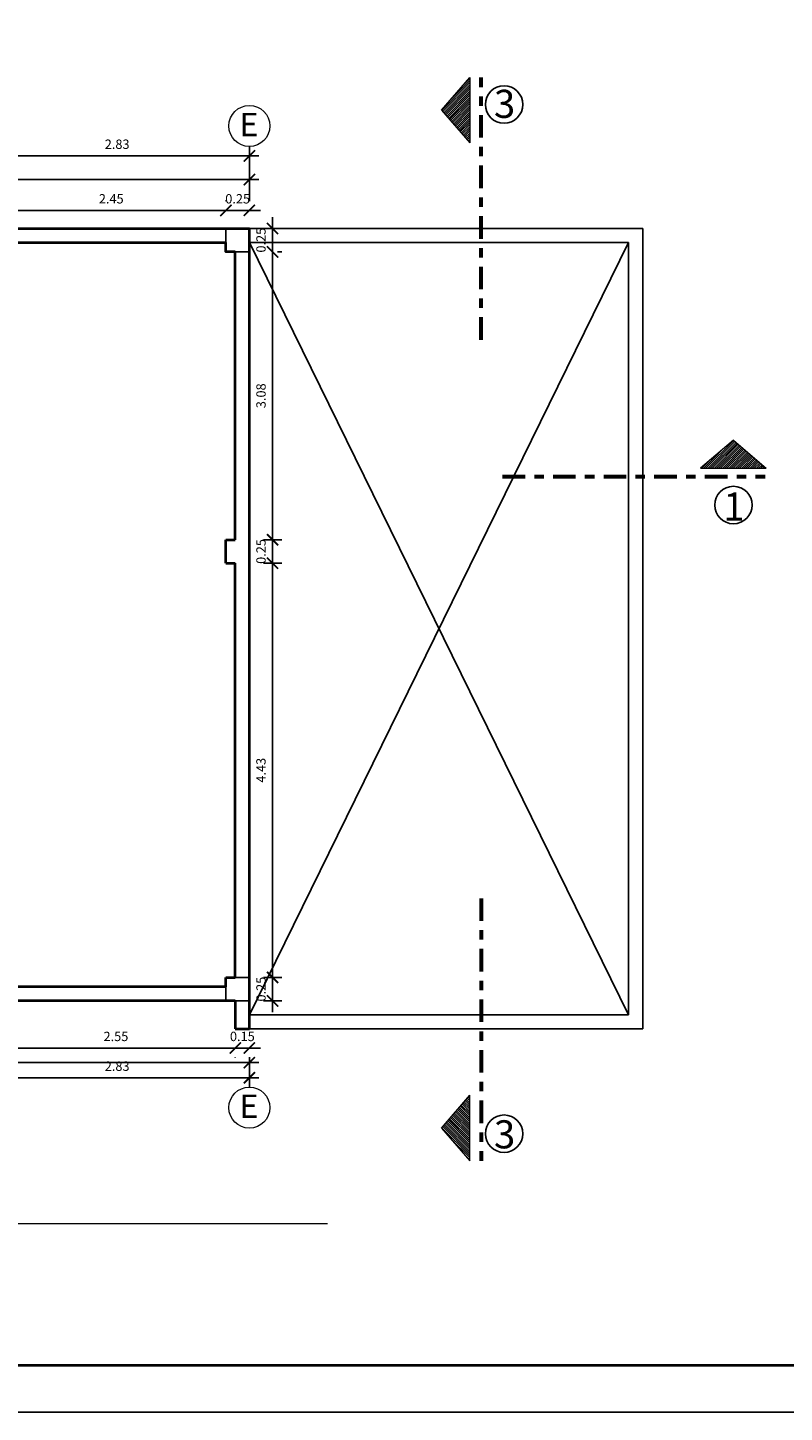
# Model space of a CAD drawing. Units: millimetres. Extents: x 1532 to 1651, y 1714 to 1744.
# Drawn here: x 1596 to 1604, y 1715 to 1729 of the extents above; entities that cross this region are included whole.
import ezdxf

# ---------------------------------------------------------------- set-up
doc = ezdxf.new("R2010")
doc.units = ezdxf.units.MM
for name, pattern in [('ACAD_ISO04W100', [30, 24, -3, 0, -3]), ('CONTINUA', [0]), ('DASHDOT2', [12.7, 6.35, -3.175, 0, -3.175])]:
    doc.linetypes.add(name, pattern=pattern)
for name, color, linetype, lineweight in [('dos', 2, 'Continuous', 20), ('L corte', 1, 'DASHDOT2', 60), ('muros', 30, 'Continuous', 40), ('ocho', 5, 'Continuous', 40), ('textos', 7, 'Continuous', 40), ('texturas', 4, 'Continuous', 9)]:
    doc.layers.add(name, color=color, linetype=linetype, lineweight=lineweight)
doc.layers.add('uno', color=7, linetype='Continuous')
doc.styles.add('cotas', font='arial.ttf', dxfattribs={"height": 0.1})
doc.styles.add('kathy', font='arial.ttf', dxfattribs={"height": 0.25})
doc.styles.add('numeros', font='arial.ttf', dxfattribs={"height": 0.3})
doc.dimstyles.new('COTA PLANTA 50', dxfattribs={"dimtxt": 0.1, "dimasz": 0.12, "dimexe": 0.1, "dimexo": 0.3, "dimgap": 0.06, "dimtad": 1, "dimzin": 1, "dimdsep": 46, "dimtxsty": 'cotas', "dimblk": 'ARCHTICK', "dimcen": 2.5, "dimdle": 0.1, "dimclrd": 4, "dimclre": 4, "dimclrt": 2, "dimadec": 0, "dimazin": 0, "dimtfac": 1, "dimtix": 1, "dimtmove": 0, "dimatfit": 3, "dimfxl": 1, "dimarcsym": 0})

# ---------------------------------------------------------------- blocks, each defined once
blk = doc.blocks.new('_ArchTick')
at = {"color": 0, "linetype": 'ByBlock', "const_width": 0.15}
blk.add_lwpolyline([(-0.5, -0.5), (0.5, 0.5)], dxfattribs=at)
blk = doc.blocks.new('*D152')
at = {"color": 4, "lineweight": -2, "transparency": 16777216}
for p, q in [((1595.818, 1727.488), (1595.818, 1727.481)), ((1598.268, 1727.488), (1598.268, 1727.481)), ((1595.718, 1727.381), (1598.368, 1727.381))]:
    blk.add_line(p, q, dxfattribs=at)
at = {"layer": 'Defpoints', "color": 0, "transparency": 16777216}
for p in [(1598.268, 1727.381), (1595.818, 1727.188), (1598.268, 1727.188)]:
    blk.add_point(p, dxfattribs=at)
at = {"color": 4, "lineweight": -2, "transparency": 16777216, "xscale": 0.12, "yscale": 0.12, "zscale": 0.12, "rotation": 180}
blk.add_blockref('_ArchTick', (1595.818, 1727.381), dxfattribs=at)
at = {"color": 4, "lineweight": -2, "transparency": 16777216, "xscale": 0.12, "yscale": 0.12, "zscale": 0.12}
blk.add_blockref('_ArchTick', (1598.268, 1727.381), dxfattribs=at)
at = {"color": 2, "transparency": 16777216, "insert": (1597.043, 1727.492), "char_height": 0.1, "attachment_point": 5, "style": 'cotas'}
blk.add_mtext('2.45', dxfattribs=at)
blk = doc.blocks.new('*D153')
at = {"color": 4, "lineweight": -2, "transparency": 16777216}
for p, q in [((1598.268, 1727.488), (1598.268, 1727.481)), ((1598.518, 1727.488), (1598.518, 1727.481)), ((1598.268, 1727.381), (1598.148, 1727.381)), ((1598.268, 1727.381), (1598.518, 1727.381)), ((1598.518, 1727.381), (1598.638, 1727.381))]:
    blk.add_line(p, q, dxfattribs=at)
at = {"layer": 'Defpoints', "color": 0, "transparency": 16777216}
for p in [(1598.518, 1727.381), (1598.268, 1727.188), (1598.518, 1727.188)]:
    blk.add_point(p, dxfattribs=at)
at = {"color": 4, "lineweight": -2, "transparency": 16777216, "xscale": 0.12, "yscale": 0.12, "zscale": 0.12}
blk.add_blockref('_ArchTick', (1598.268, 1727.381), dxfattribs=at)
at = {"color": 4, "lineweight": -2, "transparency": 16777216, "xscale": 0.12, "yscale": 0.12, "zscale": 0.12, "rotation": 180}
blk.add_blockref('_ArchTick', (1598.518, 1727.381), dxfattribs=at)
at = {"color": 2, "transparency": 16777216, "insert": (1598.393, 1727.492), "char_height": 0.1, "attachment_point": 5, "style": 'cotas'}
blk.add_mtext('0.25', dxfattribs=at)
blk = doc.blocks.new('*D155')
at = {"color": 4, "lineweight": -2, "transparency": 16777216}
for p, q in [((1585.218, 1727.488), (1585.218, 1727.81)), ((1598.518, 1727.488), (1598.518, 1727.81)), ((1585.118, 1727.71), (1598.618, 1727.71))]:
    blk.add_line(p, q, dxfattribs=at)
at = {"layer": 'Defpoints', "color": 0, "transparency": 16777216}
for p in [(1598.518, 1727.71), (1585.218, 1727.188), (1598.518, 1727.188)]:
    blk.add_point(p, dxfattribs=at)
at = {"color": 4, "lineweight": -2, "transparency": 16777216, "xscale": 0.12, "yscale": 0.12, "zscale": 0.12, "rotation": 180}
blk.add_blockref('_ArchTick', (1585.218, 1727.71), dxfattribs=at)
at = {"color": 4, "lineweight": -2, "transparency": 16777216, "xscale": 0.12, "yscale": 0.12, "zscale": 0.12}
blk.add_blockref('_ArchTick', (1598.518, 1727.71), dxfattribs=at)
at = {"color": 2, "transparency": 16777216, "insert": (1591.868, 1727.821), "char_height": 0.1, "attachment_point": 5, "style": 'cotas'}
blk.add_mtext('13.30', dxfattribs=at)
blk = doc.blocks.new('*D159')
at = {"color": 4, "lineweight": -2, "transparency": 16777216}
for p, q in [((1595.693, 1727.681), (1595.693, 1728.064)), ((1598.518, 1727.681), (1598.518, 1728.064)), ((1595.593, 1727.964), (1598.618, 1727.964))]:
    blk.add_line(p, q, dxfattribs=at)
at = {"layer": 'Defpoints', "color": 0, "transparency": 16777216}
for p in [(1598.518, 1727.964), (1595.693, 1727.381), (1598.518, 1727.381)]:
    blk.add_point(p, dxfattribs=at)
at = {"color": 4, "lineweight": -2, "transparency": 16777216, "xscale": 0.12, "yscale": 0.12, "zscale": 0.12, "rotation": 180}
blk.add_blockref('_ArchTick', (1595.693, 1727.964), dxfattribs=at)
at = {"color": 4, "lineweight": -2, "transparency": 16777216, "xscale": 0.12, "yscale": 0.12, "zscale": 0.12}
blk.add_blockref('_ArchTick', (1598.518, 1727.964), dxfattribs=at)
at = {"color": 2, "transparency": 16777216, "insert": (1597.106, 1728.075), "char_height": 0.1, "attachment_point": 5, "style": 'cotas'}
blk.add_mtext('2.83', dxfattribs=at)
blk = doc.blocks.new('*D173')
at = {"color": 4, "lineweight": -2, "transparency": 16777216}
for p, q in [((1595.818, 1718.638), (1595.818, 1718.334)), ((1595.718, 1718.434), (1598.468, 1718.434)), ((1598.368, 1718.338), (1598.368, 1718.334))]:
    blk.add_line(p, q, dxfattribs=at)
at = {"layer": 'Defpoints', "color": 0, "transparency": 16777216}
for p in [(1595.818, 1718.938), (1598.368, 1718.638), (1598.368, 1718.434)]:
    blk.add_point(p, dxfattribs=at)
at = {"color": 4, "lineweight": -2, "transparency": 16777216, "xscale": 0.12, "yscale": 0.12, "zscale": 0.12, "rotation": 180}
blk.add_blockref('_ArchTick', (1595.818, 1718.434), dxfattribs=at)
at = {"color": 4, "lineweight": -2, "transparency": 16777216, "xscale": 0.12, "yscale": 0.12, "zscale": 0.12}
blk.add_blockref('_ArchTick', (1598.368, 1718.434), dxfattribs=at)
at = {"color": 2, "transparency": 16777216, "insert": (1597.093, 1718.545), "char_height": 0.1, "attachment_point": 5, "style": 'cotas'}
blk.add_mtext('2.55', dxfattribs=at)
blk = doc.blocks.new('*D174')
at = {"color": 4, "lineweight": -2, "transparency": 16777216}
for p, q in [((1598.368, 1718.434), (1598.248, 1718.434)), ((1598.368, 1718.434), (1598.518, 1718.434)), ((1598.518, 1718.434), (1598.638, 1718.434)), ((1598.368, 1718.338), (1598.368, 1718.334)), ((1598.518, 1718.338), (1598.518, 1718.334))]:
    blk.add_line(p, q, dxfattribs=at)
at = {"layer": 'Defpoints', "color": 0, "transparency": 16777216}
for p in [(1598.368, 1718.638), (1598.518, 1718.638), (1598.518, 1718.434)]:
    blk.add_point(p, dxfattribs=at)
at = {"color": 4, "lineweight": -2, "transparency": 16777216, "xscale": 0.12, "yscale": 0.12, "zscale": 0.12}
blk.add_blockref('_ArchTick', (1598.368, 1718.434), dxfattribs=at)
at = {"color": 4, "lineweight": -2, "transparency": 16777216, "xscale": 0.12, "yscale": 0.12, "zscale": 0.12, "rotation": 180}
blk.add_blockref('_ArchTick', (1598.518, 1718.434), dxfattribs=at)
at = {"color": 2, "transparency": 16777216, "insert": (1598.443, 1718.545), "char_height": 0.1, "attachment_point": 5, "style": 'cotas'}
blk.add_mtext('0.15', dxfattribs=at)
blk = doc.blocks.new('*D175')
at = {"color": 4, "lineweight": -2, "transparency": 16777216}
for p, q in [((1585.218, 1718.338), (1585.218, 1718.178)), ((1598.518, 1718.338), (1598.518, 1718.178)), ((1585.118, 1718.278), (1598.618, 1718.278))]:
    blk.add_line(p, q, dxfattribs=at)
at = {"layer": 'Defpoints', "color": 0, "transparency": 16777216}
for p in [(1585.218, 1718.638), (1598.518, 1718.638), (1598.518, 1718.278)]:
    blk.add_point(p, dxfattribs=at)
at = {"color": 4, "lineweight": -2, "transparency": 16777216, "xscale": 0.12, "yscale": 0.12, "zscale": 0.12, "rotation": 180}
blk.add_blockref('_ArchTick', (1585.218, 1718.278), dxfattribs=at)
at = {"color": 4, "lineweight": -2, "transparency": 16777216, "xscale": 0.12, "yscale": 0.12, "zscale": 0.12}
blk.add_blockref('_ArchTick', (1598.518, 1718.278), dxfattribs=at)
at = {"color": 2, "transparency": 16777216, "insert": (1591.868, 1718.389), "char_height": 0.1, "attachment_point": 5, "style": 'cotas'}
blk.add_mtext('13.30', dxfattribs=at)
blk = doc.blocks.new('*D181')
at = {"color": 4, "lineweight": -2, "transparency": 16777216}
for p, q in [((1595.693, 1718.638), (1595.693, 1718.016)), ((1598.518, 1718.338), (1598.518, 1718.016)), ((1598.618, 1718.116), (1595.593, 1718.116))]:
    blk.add_line(p, q, dxfattribs=at)
at = {"layer": 'Defpoints', "color": 0, "transparency": 16777216}
for p in [(1595.693, 1718.938), (1598.518, 1718.638), (1595.693, 1718.116)]:
    blk.add_point(p, dxfattribs=at)
at = {"color": 4, "lineweight": -2, "transparency": 16777216, "xscale": 0.12, "yscale": 0.12, "zscale": 0.12, "rotation": 180}
blk.add_blockref('_ArchTick', (1595.693, 1718.116), dxfattribs=at)
at = {"color": 4, "lineweight": -2, "transparency": 16777216, "xscale": 0.12, "yscale": 0.12, "zscale": 0.12}
blk.add_blockref('_ArchTick', (1598.518, 1718.116), dxfattribs=at)
at = {"color": 2, "transparency": 16777216, "insert": (1597.106, 1718.227), "char_height": 0.1, "attachment_point": 5, "style": 'cotas'}
blk.add_mtext('2.83', dxfattribs=at)
blk = doc.blocks.new('*D183')
at = {"color": 4, "lineweight": -2, "transparency": 16777216}
for p, q in [((1598.766, 1727.188), (1598.766, 1727.308)), ((1598.766, 1727.188), (1598.766, 1726.938)), ((1598.818, 1727.188), (1598.866, 1727.188)), ((1598.766, 1726.938), (1598.766, 1726.818)), ((1598.818, 1726.938), (1598.866, 1726.938))]:
    blk.add_line(p, q, dxfattribs=at)
at = {"layer": 'Defpoints', "color": 0, "transparency": 16777216}
for p in [(1598.518, 1727.188), (1598.518, 1726.938), (1598.766, 1726.938)]:
    blk.add_point(p, dxfattribs=at)
at = {"color": 4, "lineweight": -2, "transparency": 16777216, "xscale": 0.12, "yscale": 0.12, "zscale": 0.12}
for p, rotation in [((1598.766, 1727.188), 270), ((1598.766, 1726.938), 90)]:
    blk.add_blockref('_ArchTick', p, dxfattribs=dict(at, rotation=rotation))
at = {"color": 2, "transparency": 16777216, "insert": (1598.655, 1727.063), "char_height": 0.1, "attachment_point": 5, "rotation": 90, "style": 'cotas'}
blk.add_mtext('0.25', dxfattribs=at)
blk = doc.blocks.new('*D184')
at = {"color": 4, "lineweight": -2, "transparency": 16777216}
for p, q in [((1598.766, 1727.038), (1598.766, 1723.763)), ((1598.818, 1726.938), (1598.866, 1726.938)), ((1598.668, 1723.863), (1598.866, 1723.863))]:
    blk.add_line(p, q, dxfattribs=at)
at = {"layer": 'Defpoints', "color": 0, "transparency": 16777216}
for p in [(1598.518, 1726.938), (1598.368, 1723.863), (1598.766, 1723.863)]:
    blk.add_point(p, dxfattribs=at)
at = {"color": 4, "lineweight": -2, "transparency": 16777216, "xscale": 0.12, "yscale": 0.12, "zscale": 0.12}
for p, rotation in [((1598.766, 1726.938), 90), ((1598.766, 1723.863), 270)]:
    blk.add_blockref('_ArchTick', p, dxfattribs=dict(at, rotation=rotation))
at = {"color": 2, "transparency": 16777216, "insert": (1598.655, 1725.401), "char_height": 0.1, "attachment_point": 5, "rotation": 90, "style": 'cotas'}
blk.add_mtext('3.08', dxfattribs=at)
blk = doc.blocks.new('*D185')
at = {"color": 4, "lineweight": -2, "transparency": 16777216}
for p, q in [((1598.766, 1723.863), (1598.766, 1723.983)), ((1598.668, 1723.863), (1598.866, 1723.863)), ((1598.766, 1723.863), (1598.766, 1723.613)), ((1598.668, 1723.613), (1598.866, 1723.613)), ((1598.766, 1723.613), (1598.766, 1723.493))]:
    blk.add_line(p, q, dxfattribs=at)
at = {"layer": 'Defpoints', "color": 0, "transparency": 16777216}
for p in [(1598.368, 1723.863), (1598.368, 1723.613), (1598.766, 1723.613)]:
    blk.add_point(p, dxfattribs=at)
at = {"color": 4, "lineweight": -2, "transparency": 16777216, "xscale": 0.12, "yscale": 0.12, "zscale": 0.12}
for p, rotation in [((1598.766, 1723.863), 270), ((1598.766, 1723.613), 90)]:
    blk.add_blockref('_ArchTick', p, dxfattribs=dict(at, rotation=rotation))
at = {"color": 2, "transparency": 16777216, "insert": (1598.655, 1723.738), "char_height": 0.1, "attachment_point": 5, "rotation": 90, "style": 'cotas'}
blk.add_mtext('0.25', dxfattribs=at)
blk = doc.blocks.new('*D186')
at = {"color": 4, "lineweight": -2, "transparency": 16777216}
for p, q in [((1598.668, 1723.613), (1598.866, 1723.613)), ((1598.766, 1723.713), (1598.766, 1719.088)), ((1598.668, 1719.188), (1598.866, 1719.188))]:
    blk.add_line(p, q, dxfattribs=at)
at = {"layer": 'Defpoints', "color": 0, "transparency": 16777216}
for p in [(1598.368, 1723.613), (1598.368, 1719.188), (1598.766, 1719.188)]:
    blk.add_point(p, dxfattribs=at)
at = {"color": 4, "lineweight": -2, "transparency": 16777216, "xscale": 0.12, "yscale": 0.12, "zscale": 0.12}
for p, rotation in [((1598.766, 1723.613), 90), ((1598.766, 1719.188), 270)]:
    blk.add_blockref('_ArchTick', p, dxfattribs=dict(at, rotation=rotation))
at = {"color": 2, "transparency": 16777216, "insert": (1598.655, 1721.401), "char_height": 0.1, "attachment_point": 5, "rotation": 90, "style": 'cotas'}
blk.add_mtext('4.43', dxfattribs=at)
blk = doc.blocks.new('*D187')
at = {"color": 4, "lineweight": -2, "transparency": 16777216}
for p, q in [((1598.668, 1719.188), (1598.866, 1719.188)), ((1598.766, 1719.188), (1598.766, 1719.308)), ((1598.766, 1719.188), (1598.766, 1718.938)), ((1598.668, 1718.938), (1598.866, 1718.938)), ((1598.766, 1718.938), (1598.766, 1718.818))]:
    blk.add_line(p, q, dxfattribs=at)
at = {"layer": 'Defpoints', "color": 0, "transparency": 16777216}
for p in [(1598.368, 1719.188), (1598.368, 1718.938), (1598.766, 1718.938)]:
    blk.add_point(p, dxfattribs=at)
at = {"color": 4, "lineweight": -2, "transparency": 16777216, "xscale": 0.12, "yscale": 0.12, "zscale": 0.12}
for p, rotation in [((1598.766, 1719.188), 270), ((1598.766, 1718.938), 90)]:
    blk.add_blockref('_ArchTick', p, dxfattribs=dict(at, rotation=rotation))
at = {"color": 2, "transparency": 16777216, "insert": (1598.655, 1719.063), "char_height": 0.1, "attachment_point": 5, "rotation": 90, "style": 'cotas'}
blk.add_mtext('0.25', dxfattribs=at)
blk = doc.blocks.new('A$C747D3AC9')
at = {"layer": 'texturas', "color": 1, "linetype": 'CONTINUA', "lineweight": 9}
for q in [(0, 0), (0.7, 0)]:
    blk.add_line((0.35, 0.3), q, dxfattribs=at)
blk.add_lwpolyline([(0, 0), (0.7, 0)], dxfattribs=at)

msp = doc.modelspace()

# ---------------------------------------------------------------- hatches: boundary and pattern name
at = {"layer": 'texturas', "linetype": 'CONTINUA', "lineweight": 9}
h = msp.add_hatch(dxfattribs=at)
h.set_pattern_fill('ANSI31', color=1, scale=0.005, angle=-90, style=0)
h.set_pattern_definition([(225, (2518.277215, 4214.329314), (-0.01122532015, 0.01122532015), [])])
h.paths.add_polyline_path([(1600.571, 1728.452), (1600.871, 1728.802), (1600.871, 1728.102)])
h = msp.add_hatch(dxfattribs=at)
h.set_pattern_fill('ANSI31', color=1, scale=0.005, angle=180, style=0)
h.set_pattern_definition([(225, (-522.991949, 766.056474), (0.01122532015, -0.01122532015), [])])
h.paths.add_polyline_path([(1603.687, 1724.927), (1603.337, 1724.627), (1604.037, 1724.627)])
h = msp.add_hatch(dxfattribs=at)
h.set_pattern_fill('ANSI31', color=1, scale=0.005, angle=-90, style=0)
h.set_pattern_definition([(135, (2518.277215, -768.298073), (-0.01122532015, -0.01122532015), [])])
h.paths.add_polyline_path([(1600.571, 1717.579), (1600.871, 1717.229), (1600.871, 1717.929)])

# ---------------------------------------------------------------- linework, layer by layer
for p, q in [((1598.268, 1727.038), (1598.268, 1727.188)), ((1598.518, 1727.188), (1602.718, 1727.188)), ((1598.518, 1727.038), (1602.568, 1718.788)), ((1598.518, 1718.788), (1602.568, 1727.038)), ((1602.568, 1727.038), (1598.518, 1727.038)), ((1598.368, 1726.938), (1598.518, 1726.938)), ((1602.568, 1718.788), (1598.518, 1718.788)), ((1602.718, 1718.638), (1598.518, 1718.638))]:
    msp.add_line(p, q)
msp.add_lwpolyline([(1582.969, 1744.243), (1625.019, 1744.243), (1625.019, 1714.543), (1582.969, 1714.543)], close=True)
for points in [[(1602.718, 1727.188), (1602.718, 1718.638)], [(1602.568, 1727.038), (1602.568, 1718.788)], [(1598.368, 1719.188), (1598.518, 1719.188), (1598.518, 1718.938), (1598.268, 1718.938), (1598.268, 1719.088)], [(1598.268, 1718.938), (1598.268, 1719.088)]]:
    msp.add_lwpolyline(points)
at = {"layer": 'dos', "linetype": 'CONTINUA', "lineweight": 9}
for centre in [(1598.518, 1728.283), (1598.518, 1717.797)]:
    msp.add_circle(centre, 0.219, dxfattribs=at)
at = {"layer": 'L corte', "linetype": 'ACAD_ISO04W100', "lineweight": 60, "ltscale": 0.01}
for p, q in [((1600.995, 1725.999), (1600.995, 1728.802)), ((1601.222, 1724.538), (1604.025, 1724.538)), ((1600.995, 1720.032), (1600.995, 1717.229))]:
    msp.add_line(p, q, dxfattribs=at)
at = {"layer": 'muros'}
for p, q in [((1598.518, 1727.038), (1598.518, 1727.188)), ((1598.518, 1718.638), (1598.518, 1727.038)), ((1598.368, 1723.863), (1598.368, 1726.938)), ((1598.518, 1723.613), (1598.518, 1723.863)), ((1598.368, 1719.188), (1598.368, 1723.613)), ((1598.268, 1719.088), (1598.268, 1719.188)), ((1598.268, 1719.188), (1598.368, 1719.188)), ((1598.368, 1718.938), (1598.368, 1718.638)), ((1598.368, 1718.638), (1598.518, 1718.638))]:
    msp.add_line(p, q, dxfattribs=at)
for points in [[(1585.218, 1727.188), (1598.518, 1727.188)], [(1595.818, 1727.038), (1598.268, 1727.038)], [(1598.368, 1726.938), (1598.268, 1726.938), (1598.268, 1727.038)], [(1598.268, 1723.863), (1598.368, 1723.863)], [(1598.268, 1723.613), (1598.268, 1723.863)], [(1598.268, 1723.613), (1598.368, 1723.613)], [(1598.268, 1719.088), (1595.818, 1719.088)], [(1598.368, 1718.938), (1592.558, 1718.938)]]:
    msp.add_lwpolyline(points, dxfattribs=at)
at = {"layer": 'ocho', "color": 22, "linetype": 'CONTINUA'}
msp.add_lwpolyline([(1583.469, 1743.743), (1624.519, 1743.743), (1624.519, 1715.043), (1583.469, 1715.043)], close=True, dxfattribs=at)
at = {"layer": 'texturas', "color": 1, "linetype": 'CONTINUA', "lineweight": 9}
for p, q in [((1600.571, 1728.452), (1600.871, 1728.802)), ((1600.571, 1728.452), (1600.871, 1728.102)), ((1600.571, 1717.579), (1600.871, 1717.929)), ((1600.571, 1717.579), (1600.871, 1717.229))]:
    msp.add_line(p, q, dxfattribs=at)
for points in [[(1600.871, 1728.802), (1600.871, 1728.102)], [(1600.871, 1717.229), (1600.871, 1717.929)]]:
    msp.add_lwpolyline(points, dxfattribs=at)
at = {"layer": 'uno', "color": 7, "linetype": 'CONTINUA', "lineweight": 9}
msp.add_line((1589.479, 1716.561), (1599.354, 1716.561), dxfattribs=at)
at = {"layer": 'uno', "linetype": 'CONTINUA'}
for centre in [(1601.238, 1728.512), (1603.687, 1724.234), (1601.238, 1717.519)]:
    msp.add_circle(centre, 0.2, dxfattribs=at)

# ---------------------------------------------------------------- block references
msp.add_blockref('A$C747D3AC9', (1603.337, 1724.627), dxfattribs=at)

# ---------------------------------------------------------------- texts
at = {"layer": 'textos'}
for s, height, style, p in [('3', 0.3, 'numeros', (1601.13, 1728.369)), ('E', 0.25, 'kathy', (1598.413, 1728.173)), ('1', 0.3, 'numeros', (1603.579, 1724.068)), ('E', 0.25, 'kathy', (1598.413, 1717.687)), ('3', 0.3, 'numeros', (1601.13, 1717.362))]:
    msp.add_text(s, height=height, dxfattribs=dict(at, style=style)).set_placement(p)

# ---------------------------------------------------------------- dimensions: what is measured, and where the dimension line sits
for base, p1, p2, picture, middle in [((1598.518236444, 1727.963786032), (1595.693236444, 1727.381148252), (1598.518236444, 1727.381148252), '*D159', (1597.105736444, 1728.074877437)), ((1598.268, 1727.381), (1595.818, 1727.188), (1598.268, 1727.188), '*D152', (1597.043, 1727.492)), ((1598.518, 1727.381), (1598.268, 1727.188), (1598.518, 1727.188), '*D153', (1598.393, 1727.492)), ((1598.368, 1718.434), (1595.818, 1718.938), (1598.368, 1718.638), '*D173', (1597.093, 1718.545)), ((1598.518, 1718.434), (1598.368, 1718.638), (1598.518, 1718.638), '*D174', (1598.443, 1718.545))]:
    dim = msp.add_linear_dim(base=base, p1=p1, p2=p2, dimstyle='COTA PLANTA 50', override={"dimtmove": 1})
    dim.commit()
    dim.dimension.update_dxf_attribs({"geometry": picture, "text_midpoint": middle})
for base, p1, p2, picture, middle in [((1598.518, 1727.71), (1585.218, 1727.188), (1598.518, 1727.188), '*D155', (1591.868, 1727.821)), ((1595.693236444, 1718.115973697), (1598.518236444, 1718.638155083), (1595.693236444, 1718.938155083), '*D181', (1597.105736444, 1718.227065102)), ((1598.518, 1718.278), (1585.218, 1718.638), (1598.518, 1718.638), '*D175', (1591.868, 1718.389))]:
    dim = msp.add_linear_dim(base=base, p1=p1, p2=p2, dimstyle='COTA PLANTA 50')
    dim.commit()
    dim.dimension.update_dxf_attribs({"geometry": picture, "text_midpoint": middle})
dim = msp.add_linear_dim(base=(1598.766, 1726.938), p1=(1598.518, 1727.188), p2=(1598.518, 1726.938), angle=90, dimstyle='COTA PLANTA 50')
dim.commit()
dim.dimension.update_dxf_attribs({"geometry": '*D183', "text_midpoint": (1598.655, 1727.063)})
for base, p1, p2, picture, middle in [((1598.766187984, 1723.863155083), (1598.518236444, 1726.938155083), (1598.368236444, 1723.863155083), '*D184', (1598.655096579, 1725.400655083)), ((1598.766, 1723.613), (1598.368, 1723.863), (1598.368, 1723.613), '*D185', (1598.655, 1723.738)), ((1598.766187984, 1719.188155083), (1598.368236444, 1723.613155083), (1598.368236444, 1719.188155083), '*D186', (1598.655096579, 1721.400655083)), ((1598.766, 1718.938), (1598.368, 1719.188), (1598.368, 1718.938), '*D187', (1598.655, 1719.063))]:
    dim = msp.add_linear_dim(base=base, p1=p1, p2=p2, angle=90, dimstyle='COTA PLANTA 50', override={"dimtmove": 1})
    dim.commit()
    dim.dimension.update_dxf_attribs({"geometry": picture, "text_midpoint": middle})

doc.saveas('drawing.dxf')
